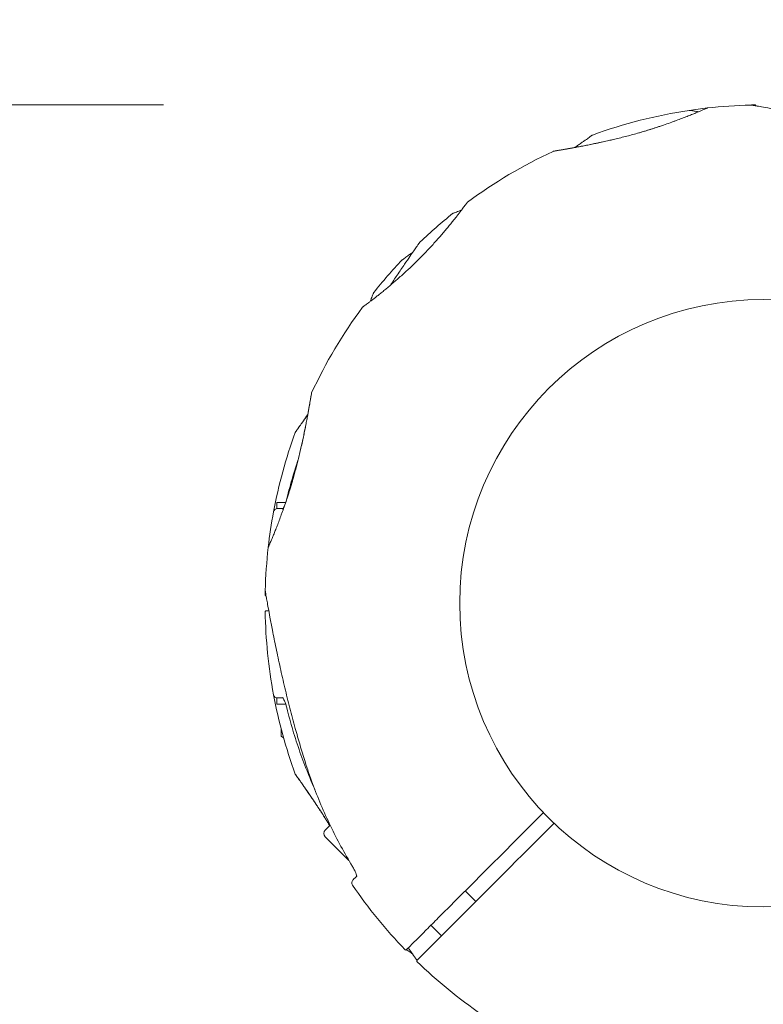
# Model space of a CAD drawing. Units: millimetres. Extents: x 5424 to 19705, y 6131 to 15393.
# Drawn here: x 8273 to 8457, y 12257 to 12500 of the extents above; entities that cross this region are included whole.
import ezdxf

# ---------------------------------------------------------------- set-up
doc = ezdxf.new("R2010")
doc.units = ezdxf.units.MM
doc.header["$LTSCALE"] = 75
doc.layers.add('Dimension (ISO)', color=7, linetype='Continuous', lineweight=18)
doc.layers.add('Visible (ISO)', color=7, linetype='Continuous', lineweight=18)
doc.styles.add('Note Text (ISO)', font='tahoma.ttf')
doc.dimstyles.new('Aplay Dimension Styles M', dxfattribs={"dimscale": 75, "dimtxt": 2.5, "dimasz": 2.5, "dimexe": 3.175, "dimexo": 2, "dimgap": 0.762, "dimtad": 1, "dimdec": 1, "dimlfac": 0.001, "dimrnd": 1e-08, "dimzin": 0, "dimdsep": 46, "dimtxsty": 'Note Text (ISO)', "dimcen": 0.09, "dimdle": 10, "dimclrd": 256, "dimclre": 256, "dimclrt": 7, "dimadec": 0, "dimazin": 0, "dimtfac": 1.40208, "dimtofl": 0, "dimtmove": 0, "dimatfit": 3, "dimfxl": 1, "dimtolj": 1, "dimtzin": 0, "dimlwd": -1, "dimlwe": -1, "dimarcsym": 0})

# ---------------------------------------------------------------- blocks, each defined once
blk = doc.blocks.new('*D32')
at = {"layer": 'Defpoints', "color": 0, "transparency": 16777216}
for p in [(7804.4, 12478.52), (8458.57, 12478.52), (14045.31, 7735.27)]:
    blk.add_point(p, dxfattribs=at)
at = {"layer": 'Dimension (ISO)', "transparency": 16777216}
for p, q in [((8308.57, 12478.52), (7566.28, 12478.52)), ((7804.4, 7922.77), (7804.4, 12291.02)), ((13895.31, 7735.27), (7566.28, 7735.27))]:
    blk.add_line(p, q, dxfattribs=at)
for points in [[(7773.15, 12291.02), (7835.65, 12291.02), (7804.4, 12478.52)], [(7773.15, 7922.77), (7835.65, 7922.77), (7804.4, 7735.27)]]:
    blk.add_solid(points, dxfattribs=at)
at = {"layer": 'Dimension (ISO)', "color": 7, "transparency": 16777216, "insert": (7559.63, 10106.89), "char_height": 187.5, "attachment_point": 2, "rotation": 90, "style": 'Note Text (ISO)'}
blk.add_mtext('\\A1;4.7 m', dxfattribs=at)
blk = doc.blocks.new('*D33')
at = {"layer": 'Defpoints', "color": 0, "transparency": 16777216}
for p in [(17597.24, 13063.48), (8346.71, 12357.54), (17597.24, 9555.69)]:
    blk.add_point(p, dxfattribs=at)
at = {"layer": 'Dimension (ISO)', "transparency": 16777216}
for p, q in [((8346.71, 12507.54), (8346.71, 13301.6)), ((17597.24, 9705.69), (17597.24, 13301.6)), ((8534.21, 13063.48), (17409.74, 13063.48))]:
    blk.add_line(p, q, dxfattribs=at)
for points in [[(8534.21, 13094.73), (8534.21, 13032.23), (8346.71, 13063.48)], [(17409.74, 13094.73), (17409.74, 13032.23), (17597.24, 13063.48)]]:
    blk.add_solid(points, dxfattribs=at)
at = {"layer": 'Dimension (ISO)', "color": 7, "transparency": 16777216, "insert": (12971.98, 13315.94), "char_height": 187.5, "attachment_point": 2, "style": 'Note Text (ISO)'}
blk.add_mtext('\\A1;9.3 m', dxfattribs=at)
blk = doc.blocks.new('*D35')
at = {"layer": 'Defpoints', "color": 0, "transparency": 16777216}
for p in [(19705.19, 15137.13), (6206.51, 13287.67), (19705.19, 10570.66)]:
    blk.add_point(p, dxfattribs=at)
at = {"layer": 'Dimension (ISO)', "transparency": 16777216}
for p, q in [((6206.51, 13437.67), (6206.51, 15375.26)), ((19705.19, 10720.66), (19705.19, 15375.26)), ((6394.01, 15137.13), (19517.69, 15137.13))]:
    blk.add_line(p, q, dxfattribs=at)
for points in [[(6394.01, 15168.38), (6394.01, 15105.88), (6206.51, 15137.13)], [(19517.69, 15168.38), (19517.69, 15105.88), (19705.19, 15137.13)]]:
    blk.add_solid(points, dxfattribs=at)
at = {"layer": 'Dimension (ISO)', "color": 7, "transparency": 16777216, "insert": (12955.85, 15389.59), "char_height": 187.5, "attachment_point": 2, "style": 'Note Text (ISO)'}
blk.add_mtext('\\A1;13.5 m', dxfattribs=at)
blk = doc.blocks.new('*D36')
at = {"layer": 'Defpoints', "color": 0, "transparency": 16777216}
for p in [(7569.53, 14650.69), (5680.09, 6130.69), (14342.34, 6130.69)]:
    blk.add_point(p, dxfattribs=at)
at = {"layer": 'Dimension (ISO)', "transparency": 16777216}
for p, q in [((7419.53, 14650.69), (5441.96, 14650.69)), ((5680.09, 14463.19), (5680.09, 6318.19)), ((14192.34, 6130.69), (5441.96, 6130.69))]:
    blk.add_line(p, q, dxfattribs=at)
for points in [[(5648.84, 14463.19), (5711.34, 14463.19), (5680.09, 14650.69)], [(5648.84, 6318.19), (5711.34, 6318.19), (5680.09, 6130.69)]]:
    blk.add_solid(points, dxfattribs=at)
at = {"layer": 'Dimension (ISO)', "color": 7, "transparency": 16777216, "insert": (5426.87, 10390.69), "char_height": 187.5, "attachment_point": 2, "rotation": 90, "style": 'Note Text (ISO)'}
blk.add_mtext('\\A1;8.5 m', dxfattribs=at)

msp = doc.modelspace()

# ---------------------------------------------------------------- linework, layer by layer
at = {"layer": 'Visible (ISO)'}
for p, q in [((8336.53, 12380.54), (8338.74, 12380.54)), ((8336.53, 12379.04), (8336.53, 12380.54)), ((8336.53, 12379.04), (8336.78, 12379.04)), ((8336.53, 12332.34), (8336.78, 12332.34)), ((8336.53, 12330.84), (8336.53, 12332.34)), ((8336.53, 12330.84), (8338.74, 12330.84)), ((8337.6, 12324.82), (8337.6, 12322.91)), ((8338.22, 12322.53), (8337.99, 12322.66)), ((8348.51, 12299.8), (8349.71, 12300.99)), ((8348.51, 12298.1), (8354.33, 12292.29)), ((8383.02, 12284.81), (8385.64, 12282.19)), ((8374.54, 12276.32), (8377.15, 12273.71))]:
    msp.add_line(p, q, dxfattribs=at)
msp.add_circle((8456.51, 12355.69), 74.85, dxfattribs=at)
for centre, radius, start, end in [((8456.51, 12355.69), 2250, 90.85947, 180), ((8456.51, 12355.69), 122.85, 98.573, 110.0415), ((8456.51, 12355.69), 122.85, 96.427, 98.573), ((8438.28, 12476.67), 0.5, 81.257, 98.573), ((8442.82, 12477.27), 0.5, 96.427, 113.743), ((8456.51, 12355.69), 122.85, 91.4712, 96.427), ((8456.51, 12355.69), 122.85, 90.9577, 91.4712), ((8453.39, 12477.5), 1, 80.2909, 91.4712), ((8454.46, 12478.32), 0.2, 0, 90.9577), ((8456.51, 12355.69), 122.85, 114.9585, 126.427), ((8383.86, 12454.13), 0.5, 126.427, 143.743), ((8456.51, 12355.69), 122.85, 128.573, 133.5288), ((8380.23, 12451.34), 0.5, 111.257, 128.573), ((8372.59, 12444.03), 1, 133.5288, 144.7091), ((8456.51, 12355.69), 122.85, 136.4712, 141.427), ((8368.17, 12439.61), 1, 125.2909, 136.4712), ((8360.86, 12431.97), 0.5, 141.427, 158.743), ((8456.51, 12355.69), 122.85, 143.573, 155.0415), ((8358.07, 12428.34), 0.5, 126.257, 143.573), ((8456.51, 12355.69), 122.85, 159.9585, 169.4308), ((8456.51, 12355.69), 122.85, 169.4308, 173.573), ((8336.73, 12378.04), 1, 90, 169.4308), ((8456.51, 12355.69), 122.85, 173.573, 178.5288), ((8334.93, 12369.38), 0.5, 156.257, 173.573), ((8456.51, 12355.69), 122.85, 178.5288, 179.0423), ((8333.88, 12357.74), 0.2, 179.0423, 270), ((8334.7, 12358.82), 1, 178.5288, 189.7091), ((8333.88, 12353.64), 0.2, 90, 180.9577), ((8456.51, 12355.69), 122.85, 180.9577, 190.5692), ((8456.51, 12355.69), 122.85, 190.5692, 200.0415), ((8336.73, 12333.34), 1, 190.5692, 270), ((8349.36, 12298.95), 1.2, 135, 225), ((8356.01, 12286.79), 1, 135, 214.4308), ((8456.51, 12355.69), 122.85, 214.4308, 224.0423), ((8368.35, 12270.42), 0.2, 224.0423, 315), ((8371.25, 12267.52), 0.2, 135, 225.9577), ((8456.51, 12355.69), 122.85, 225.9577, 235.5692)]:
    msp.add_arc(centre, radius, start, end, dxfattribs=at)
for centre, major_axis, ratio, start_param, end_param in [((8468.96, 12428.49), (58.42, -24.45), 0.738192, 2.465195, 2.472797), ((8383.6, 12343.27), (-24.33, 58.37), 0.737698, 0.669794, 0.677407)]:
    msp.add_ellipse(centre, major_axis=major_axis, ratio=ratio, start_param=start_param, end_param=end_param, dxfattribs=at)
for points, knots in [([(8442.62, 12477.73), (8442.62, 12477.73), (8442.59, 12477.71), (8442.47, 12477.66), (8442.39, 12477.63), (8442.16, 12477.53), (8442.02, 12477.46), (8441.68, 12477.32), (8441.48, 12477.23), (8441.04, 12477.04), (8440.79, 12476.94), (8440.24, 12476.71), (8439.94, 12476.58), (8439.29, 12476.31), (8438.94, 12476.17), (8438.2, 12475.88), (8437.81, 12475.72), (8436.99, 12475.4), (8436.56, 12475.24), (8435.66, 12474.9), (8435.19, 12474.72), (8434.7, 12474.55)], [1.828083, 1.828083, 1.828083, 1.828083, 2.011299, 2.011299, 2.194516, 2.194516, 2.377732, 2.377732, 2.560949, 2.560949, 2.744165, 2.744165, 2.927382, 2.927382, 3.110599, 3.110599, 3.293815, 3.293815, 3.477032, 3.477032, 3.660248, 3.660248, 3.660248, 3.660248]), ([(8440.56, 12476.84), (8440.37, 12476.87), (8440.19, 12476.89), (8439.82, 12476.95), (8439.64, 12476.97), (8439.3, 12477.02), (8439.16, 12477.04), (8438.8, 12477.1), (8438.63, 12477.12), (8438.41, 12477.16), (8438.35, 12477.16), (8438.35, 12477.16)], [-0.8847619, -0.8847619, -0.8847619, -0.8847619, -0.7666041, -0.7666041, -0.6252019, -0.6252019, -0.4843002, -0.4843002, -0.2421501, -0.2421501, 0, 0, 0, 0]), ([(8495.54, 12468.69), (8493.89, 12469.21), (8492.22, 12469.71), (8488.89, 12470.68), (8487.22, 12471.15), (8483.86, 12472.05), (8482.19, 12472.48), (8478.84, 12473.31), (8477.18, 12473.71), (8473.87, 12474.48), (8472.23, 12474.85), (8469, 12475.54), (8467.41, 12475.88), (8465.1, 12476.34), (8464.34, 12476.49), (8462.86, 12476.78), (8462.14, 12476.92), (8460.85, 12477.17), (8460.27, 12477.28), (8458.73, 12477.57), (8457.81, 12477.73), (8456.37, 12477.99), (8455.81, 12478.09), (8454.93, 12478.25), (8454.58, 12478.31), (8454.07, 12478.39), (8453.89, 12478.43), (8453.62, 12478.47), (8453.56, 12478.48), (8453.56, 12478.48)], [0, 0, 0, 0, 0.518976, 0.518976, 1.037952, 1.037952, 1.556928, 1.556928, 2.075903, 2.075903, 2.594879, 2.594879, 3.113855, 3.113855, 3.373343, 3.373343, 3.629833, 3.629833, 3.850302, 3.850302, 4.232726, 4.232726, 4.525466, 4.525466, 4.764039, 4.764039, 4.970723, 4.970723, 5.189759, 5.189759, 5.189759, 5.189759]), ([(8434.32, 12474.41), (8433.8, 12474.22), (8433.26, 12474.02), (8432.15, 12473.63), (8431.58, 12473.43), (8430.41, 12473.04), (8429.81, 12472.85), (8428.6, 12472.46), (8427.99, 12472.27), (8426.74, 12471.9), (8426.12, 12471.72), (8425.49, 12471.54)], [0, 0, 0, 0, 0.1973534, 0.1973534, 0.3947069, 0.3947069, 0.5920603, 0.5920603, 0.7894138, 0.7894138, 0.9867672, 0.9867672, 0.9867672, 0.9867672]), ([(8425.49, 12471.54), (8425.7, 12471.6), (8425.91, 12471.66), (8426.63, 12471.87), (8427.13, 12472.02), (8428.11, 12472.31), (8428.59, 12472.46), (8429.54, 12472.76), (8430, 12472.91), (8430.67, 12473.13), (8430.88, 12473.2), (8431.09, 12473.27)], [-0.9848402, -0.9848402, -0.9848402, -0.9848402, -0.9188916, -0.9188916, -0.761499, -0.761499, -0.6065086, -0.6065086, -0.4555785, -0.4555785, -0.3851191, -0.3851191, -0.3851191, -0.3851191]), ([(8404.68, 12467.06), (8404.73, 12467.09), (8404.73, 12467.09), (8404.77, 12467.1), (8404.77, 12467.1), (8404.78, 12467.1), (8404.78, 12467.1), (8404.79, 12467.1), (8404.79, 12467.1), (8404.79, 12467.1), (8404.79, 12467.1), (8404.79, 12467.1), (8404.79, 12467.1), (8404.8, 12467.1), (8404.8, 12467.1), (8404.8, 12467.1), (8404.8, 12467.1), (8404.8, 12467.1), (8404.8, 12467.1), (8404.81, 12467.1), (8404.86, 12467.11), (8405.01, 12467.14), (8405.09, 12467.15), (8405.27, 12467.19), (8405.39, 12467.2), (8405.65, 12467.25), (8405.79, 12467.27), (8406.13, 12467.33), (8406.31, 12467.36), (8406.72, 12467.43), (8406.94, 12467.47), (8407.42, 12467.55), (8407.68, 12467.6), (8408.24, 12467.7), (8408.54, 12467.75), (8409.18, 12467.86), (8409.52, 12467.93), (8410.24, 12468.06), (8410.62, 12468.13), (8411.41, 12468.28), (8411.83, 12468.36), (8412.69, 12468.52), (8413.13, 12468.61), (8414.06, 12468.8), (8414.53, 12468.89), (8415.52, 12469.1), (8416.03, 12469.21), (8417.06, 12469.43), (8417.59, 12469.55), (8418.5, 12469.76), (8418.89, 12469.85), (8419.28, 12469.94)], [-4.089891, -4.089891, -4.089891, -4.089891, -4.089841, -4.089841, -4.089721, -4.089721, -4.089534, -4.089534, -4.089311, -4.089311, -4.089106, -4.089106, -4.08883, -4.08883, -4.088331, -4.088331, -4.086974, -4.086974, -4.078561, -4.078561, -3.874067, -3.874067, -3.746186, -3.746186, -3.613769, -3.613769, -3.477989, -3.477989, -3.339723, -3.339723, -3.19949, -3.19949, -3.055531, -3.055531, -2.905716, -2.905716, -2.751339, -2.751339, -2.593207, -2.593207, -2.431958, -2.431958, -2.267376, -2.267376, -2.098359, -2.098359, -1.927237, -1.927237, -1.75522, -1.75522, -1.630859, -1.630859, -1.630859, -1.630859]), ([(8425.49, 12471.54), (8424.99, 12471.4), (8424.49, 12471.26), (8423.49, 12470.99), (8422.99, 12470.86), (8421.99, 12470.6), (8421.49, 12470.48), (8420.49, 12470.23), (8420, 12470.11), (8419.02, 12469.88), (8418.54, 12469.77), (8417.58, 12469.55), (8417.11, 12469.44), (8416.17, 12469.24), (8415.71, 12469.14), (8414.8, 12468.95), (8414.35, 12468.86), (8413.48, 12468.68), (8413.05, 12468.59), (8412.22, 12468.43), (8411.81, 12468.35), (8411.03, 12468.2), (8410.65, 12468.13), (8409.92, 12468), (8409.56, 12467.93), (8408.88, 12467.81), (8408.56, 12467.75), (8407.95, 12467.65), (8407.67, 12467.6), (8407.15, 12467.51), (8406.91, 12467.47), (8406.48, 12467.39), (8406.28, 12467.36), (8405.92, 12467.3), (8405.76, 12467.27), (8405.35, 12467.2), (8405.15, 12467.16), (8404.94, 12467.13), (8404.89, 12467.12), (8404.84, 12467.11), (8404.82, 12467.11), (8404.81, 12467.11), (8404.81, 12467.1), (8404.8, 12467.1), (8404.8, 12467.1), (8404.8, 12467.1), (8404.8, 12467.1), (8404.8, 12467.1)], [-7.197246, -7.197246, -7.197246, -7.197246, -7.04188, -7.04188, -6.886515, -6.886515, -6.731149, -6.731149, -6.575784, -6.575784, -6.420419, -6.420419, -6.265053, -6.265053, -6.109688, -6.109688, -5.954322, -5.954322, -5.798957, -5.798957, -5.643592, -5.643592, -5.488226, -5.488226, -5.332861, -5.332861, -5.177495, -5.177495, -5.026533, -5.026533, -4.880358, -4.880358, -4.739316, -4.739316, -4.600291, -4.600291, -4.345114, -4.345114, -4.217526, -4.217526, -4.153732, -4.153732, -4.121834, -4.121834, -4.105886, -4.105886, -4.09836, -4.09836, -4.09836, -4.09836]), ([(8414.41, 12471.1), (8414.36, 12471.08), (8414.36, 12471.07), (8414.33, 12471.06), (8414.32, 12471.05), (8414.31, 12471.05), (8414.31, 12471.05), (8414.31, 12471.04), (8414.31, 12471.04), (8414.31, 12471.04), (8414.31, 12471.04), (8414.3, 12471.04), (8414.3, 12471.04), (8414.3, 12471.04), (8414.3, 12471.04), (8414.3, 12471.04), (8414.3, 12471.04), (8414.3, 12471.04), (8414.3, 12471.04), (8414.29, 12471.03), (8414.25, 12471), (8414.12, 12470.91), (8414.06, 12470.87), (8413.91, 12470.76), (8413.81, 12470.7), (8413.6, 12470.54), (8413.48, 12470.46), (8413.2, 12470.26), (8413.05, 12470.15), (8412.71, 12469.91), (8412.52, 12469.78), (8412.13, 12469.5), (8411.91, 12469.35), (8411.45, 12469.03), (8411.2, 12468.85), (8410.67, 12468.48), (8410.38, 12468.28), (8410.05, 12468.06), (8410.02, 12468.03), (8409.99, 12468.01)], [-4.089891, -4.089891, -4.089891, -4.089891, -4.089841, -4.089841, -4.089721, -4.089721, -4.089534, -4.089534, -4.089311, -4.089311, -4.089106, -4.089106, -4.08883, -4.08883, -4.088331, -4.088331, -4.086974, -4.086974, -4.078561, -4.078561, -3.874067, -3.874067, -3.746186, -3.746186, -3.613769, -3.613769, -3.477989, -3.477989, -3.339723, -3.339723, -3.19949, -3.19949, -3.055531, -3.055531, -2.905716, -2.905716, -2.751339, -2.751339, -2.735027, -2.735027, -2.735027, -2.735027]), ([(8383.46, 12454.43), (8383.46, 12454.43), (8383.45, 12454.41), (8383.4, 12454.35), (8383.37, 12454.31), (8383.28, 12454.18), (8383.22, 12454.11), (8383.09, 12453.92), (8383.01, 12453.82), (8382.83, 12453.58), (8382.73, 12453.44), (8382.51, 12453.14), (8382.38, 12452.98), (8382.12, 12452.63), (8381.97, 12452.44), (8381.66, 12452.03), (8381.49, 12451.81), (8381.14, 12451.36), (8380.95, 12451.12), (8380.56, 12450.61), (8380.35, 12450.35), (8379.91, 12449.81), (8379.69, 12449.53), (8379.21, 12448.94), (8378.97, 12448.65), (8378.46, 12448.03), (8378.2, 12447.72), (8377.65, 12447.08), (8377.38, 12446.76), (8376.8, 12446.1), (8376.51, 12445.76), (8375.91, 12445.09), (8375.61, 12444.75), (8374.99, 12444.07), (8374.67, 12443.72), (8374.03, 12443.04), (8373.7, 12442.69), (8373.05, 12442), (8372.71, 12441.66), (8372.04, 12440.98), (8371.71, 12440.64), (8371.03, 12439.96), (8370.68, 12439.63), (8370, 12438.96), (8369.66, 12438.63), (8368.97, 12437.99), (8368.62, 12437.67), (8367.94, 12437.04), (8367.6, 12436.73), (8366.92, 12436.12), (8366.59, 12435.82), (8365.92, 12435.24), (8365.59, 12434.95), (8364.94, 12434.4), (8364.63, 12434.13), (8364, 12433.6), (8363.69, 12433.35), (8363.1, 12432.86), (8362.81, 12432.62), (8362.24, 12432.17), (8361.97, 12431.95), (8361.45, 12431.53), (8361.2, 12431.34), (8360.72, 12430.96), (8360.49, 12430.78), (8360.06, 12430.45), (8359.85, 12430.3), (8359.47, 12430.01), (8359.29, 12429.87), (8358.97, 12429.63), (8358.82, 12429.51), (8358.55, 12429.31), (8358.43, 12429.22), (8358.14, 12429.01), (8358, 12428.91), (8357.82, 12428.78), (8357.77, 12428.74), (8357.77, 12428.74)], [-11.189771, -11.189771, -11.189771, -11.189771, -11.050583, -11.050583, -10.910828, -10.910828, -10.770879, -10.770879, -10.630609, -10.630609, -10.489919, -10.489919, -10.348744, -10.348744, -10.20707, -10.20707, -10.06491, -10.06491, -9.922313, -9.922313, -9.779362, -9.779362, -9.636182, -9.636182, -9.492922, -9.492922, -9.349721, -9.349721, -9.2067, -9.2067, -9.063954, -9.063954, -8.921551, -8.921551, -8.779515, -8.779515, -8.63781, -8.63781, -8.496358, -8.496358, -8.355051, -8.355051, -8.213777, -8.213777, -8.072414, -8.072414, -7.930842, -7.930842, -7.788966, -7.788966, -7.646735, -7.646735, -7.504152, -7.504152, -7.361259, -7.361259, -7.21813, -7.21813, -7.074876, -7.074876, -6.931637, -6.931637, -6.788564, -6.788564, -6.645787, -6.645787, -6.503407, -6.503407, -6.361491, -6.361491, -6.22008, -6.22008, -6.079174, -6.079174, -5.837033, -5.837033, -5.594893, -5.594893, -5.594893, -5.594893]), ([(8382.12, 12452.64), (8381.87, 12452.53), (8381.63, 12452.43), (8381.19, 12452.26), (8381, 12452.18), (8380.65, 12452.05), (8380.51, 12451.99), (8380.28, 12451.9), (8380.19, 12451.86), (8380.08, 12451.82), (8380.05, 12451.81), (8380.05, 12451.81)], [0.9236934, 0.9236934, 0.9236934, 0.9236934, 1.0968496, 1.0968496, 1.2796579, 1.2796579, 1.4624661, 1.4624661, 1.6452744, 1.6452744, 1.8280827, 1.8280827, 1.8280827, 1.8280827]), ([(8371.78, 12444.61), (8371.78, 12444.61), (8371.75, 12444.57), (8371.64, 12444.41), (8371.55, 12444.29), (8371.32, 12443.96), (8371.17, 12443.75), (8370.8, 12443.23), (8370.58, 12442.91), (8370.04, 12442.14), (8369.72, 12441.68), (8368.97, 12440.59), (8368.52, 12439.94), (8367.47, 12438.42), (8366.86, 12437.51), (8365.68, 12435.76), (8365.12, 12434.93), (8364.55, 12434.07)], [5.189759, 5.189759, 5.189759, 5.189759, 5.373573, 5.373573, 5.561367, 5.561367, 5.762575, 5.762575, 5.987489, 5.987489, 6.248888, 6.248888, 6.563782, 6.563782, 6.955107, 6.955107, 7.293721, 7.293721, 7.293721, 7.293721]), ([(8370.05, 12442.15), (8369.69, 12441.9), (8369.35, 12441.66), (8368.73, 12441.23), (8368.45, 12441.03), (8368.02, 12440.73), (8367.87, 12440.62), (8367.65, 12440.46), (8367.59, 12440.42), (8367.59, 12440.42)], [4.3101827, 4.3101827, 4.3101827, 4.3101827, 4.525466, 4.525466, 4.7640391, 4.7640391, 4.9707226, 4.9707226, 5.1897587, 5.1897587, 5.1897587, 5.1897587]), ([(8360.39, 12432.15), (8360.39, 12432.15), (8360.38, 12432.13), (8360.34, 12432.01), (8360.3, 12431.92), (8360.21, 12431.69), (8360.16, 12431.55), (8360.02, 12431.2), (8359.94, 12431), (8359.76, 12430.57), (8359.67, 12430.33), (8359.57, 12430.08)], [1.8280827, 1.8280827, 1.8280827, 1.8280827, 2.0112992, 2.0112992, 2.1945158, 2.1945158, 2.3777324, 2.3777324, 2.5609489, 2.5609489, 2.7324758, 2.7324758, 2.7324758, 2.7324758]), ([(8345.1, 12407.4), (8345.1, 12407.4), (8345.1, 12407.4), (8345.1, 12407.4), (8345.09, 12407.36), (8345.07, 12407.23), (8345.06, 12407.16), (8345.03, 12406.99), (8345.01, 12406.88), (8344.97, 12406.64), (8344.94, 12406.5), (8344.89, 12406.18), (8344.86, 12406), (8344.79, 12405.61), (8344.76, 12405.4), (8344.68, 12404.93), (8344.63, 12404.68), (8344.54, 12404.14), (8344.48, 12403.84), (8344.37, 12403.22), (8344.31, 12402.89), (8344.19, 12402.19), (8344.12, 12401.82), (8343.98, 12401.07), (8343.9, 12400.68), (8343.75, 12399.88), (8343.67, 12399.46), (8343.5, 12398.61), (8343.41, 12398.17), (8343.23, 12397.28), (8343.13, 12396.83), (8342.94, 12395.91), (8342.84, 12395.44), (8342.63, 12394.5), (8342.52, 12394.02), (8342.29, 12393.06), (8342.18, 12392.57), (8341.85, 12391.19), (8341.62, 12390.3), (8341.15, 12388.5), (8340.91, 12387.6), (8340.66, 12386.72)], [-3.097357, -3.097357, -3.097357, -3.097357, -3.09611, -3.09611, -2.914149, -2.914149, -2.786524, -2.786524, -2.655603, -2.655603, -2.52126, -2.52126, -2.383533, -2.383533, -2.242683, -2.242683, -2.099257, -2.099257, -1.951325, -1.951325, -1.798529, -1.798529, -1.643238, -1.643238, -1.487947, -1.487947, -1.332656, -1.332656, -1.177365, -1.177365, -1.022074, -1.022074, -0.866783, -0.866783, -0.711492, -0.711492, -0.556201, -0.556201, -0.278101, -0.278101, 0, 0, 0, 0]), ([(8342.26, 12392.92), (8342.31, 12393.13), (8342.36, 12393.35), (8342.53, 12394.1), (8342.65, 12394.63), (8342.89, 12395.68), (8343, 12396.19), (8343.21, 12397.2), (8343.31, 12397.7), (8343.51, 12398.65), (8343.6, 12399.12), (8343.78, 12400.02), (8343.86, 12400.45), (8344.02, 12401.28), (8344.09, 12401.68), (8344.23, 12402.43), (8344.3, 12402.79), (8344.42, 12403.46), (8344.47, 12403.78), (8344.58, 12404.37), (8344.63, 12404.65), (8344.71, 12405.16), (8344.75, 12405.39), (8344.83, 12405.82), (8344.86, 12406.01), (8344.92, 12406.36), (8344.95, 12406.51), (8345.01, 12406.89), (8345.04, 12407.08), (8345.08, 12407.27), (8345.08, 12407.32), (8345.09, 12407.37), (8345.09, 12407.38), (8345.1, 12407.39), (8345.1, 12407.4), (8345.1, 12407.4), (8345.1, 12407.4), (8345.1, 12407.4), (8345.1, 12407.4), (8345.1, 12407.4), (8345.1, 12407.4), (8345.1, 12407.4), (8345.1, 12407.4), (8345.1, 12407.41), (8345.1, 12407.41), (8345.1, 12407.41), (8345.1, 12407.41), (8345.1, 12407.41), (8345.1, 12407.41), (8345.1, 12407.41), (8345.1, 12407.41), (8345.1, 12407.42), (8345.1, 12407.42), (8345.1, 12407.43), (8345.06, 12407.36), (8345.14, 12407.52)], [-5.566037, -5.566037, -5.566037, -5.566037, -5.49732, -5.49732, -5.325804, -5.325804, -5.153854, -5.153854, -4.982504, -4.982504, -4.812467, -4.812467, -4.64644, -4.64644, -4.484247, -4.484247, -4.32494, -4.32494, -4.169313, -4.169313, -4.018725, -4.018725, -3.873964, -3.873964, -3.733246, -3.733246, -3.594193, -3.594193, -3.35003, -3.35003, -3.227949, -3.227949, -3.166908, -3.166908, -3.136388, -3.136388, -3.121127, -3.121127, -3.113497, -3.113497, -3.109682, -3.109682, -3.107775, -3.107775, -3.106821, -3.106821, -3.106625, -3.106625, -3.106363, -3.106363, -3.106163, -3.106163, -3.106036, -3.106036, -3.105867, -3.105867, -3.105867, -3.105867]), ([(8341.1, 12397.79), (8341.12, 12397.84), (8341.13, 12397.84), (8341.15, 12397.88), (8341.15, 12397.88), (8341.15, 12397.89), (8341.16, 12397.89), (8341.16, 12397.89), (8341.16, 12397.89), (8341.16, 12397.9), (8341.16, 12397.9), (8341.16, 12397.9), (8341.16, 12397.9), (8341.16, 12397.9), (8341.16, 12397.9), (8341.16, 12397.9), (8341.16, 12397.9), (8341.16, 12397.9), (8341.16, 12397.9), (8341.17, 12397.91), (8341.2, 12397.95), (8341.29, 12398.08), (8341.33, 12398.14), (8341.44, 12398.3), (8341.51, 12398.39), (8341.66, 12398.6), (8341.75, 12398.73), (8341.94, 12399), (8342.05, 12399.16), (8342.29, 12399.49), (8342.42, 12399.68), (8342.7, 12400.08), (8342.85, 12400.29), (8343.18, 12400.75), (8343.35, 12401), (8343.72, 12401.54), (8343.92, 12401.82), (8344.15, 12402.15), (8344.17, 12402.18), (8344.19, 12402.21)], [-4.089891, -4.089891, -4.089891, -4.089891, -4.089841, -4.089841, -4.089721, -4.089721, -4.089534, -4.089534, -4.089311, -4.089311, -4.089106, -4.089106, -4.08883, -4.08883, -4.088331, -4.088331, -4.086974, -4.086974, -4.078561, -4.078561, -3.874067, -3.874067, -3.746186, -3.746186, -3.613769, -3.613769, -3.477989, -3.477989, -3.339723, -3.339723, -3.19949, -3.19949, -3.055531, -3.055531, -2.905716, -2.905716, -2.751339, -2.751339, -2.735027, -2.735027, -2.735027, -2.735027]), ([(8344.19, 12402.21), (8344.04, 12401.99), (8343.89, 12401.78), (8343.55, 12401.29), (8343.36, 12401.02), (8343.01, 12400.52), (8342.85, 12400.28), (8342.54, 12399.85), (8342.4, 12399.65), (8342.15, 12399.29), (8342.03, 12399.13), (8341.82, 12398.83), (8341.73, 12398.7), (8341.49, 12398.36), (8341.37, 12398.19), (8341.25, 12398.02), (8341.22, 12397.98), (8341.18, 12397.93), (8341.18, 12397.92), (8341.17, 12397.91), (8341.17, 12397.91), (8341.17, 12397.9), (8341.16, 12397.9), (8341.16, 12397.9), (8341.16, 12397.9), (8341.16, 12397.9)], [-5.446042, -5.446042, -5.446042, -5.446042, -5.332861, -5.332861, -5.177495, -5.177495, -5.026533, -5.026533, -4.880358, -4.880358, -4.739316, -4.739316, -4.600291, -4.600291, -4.345114, -4.345114, -4.217526, -4.217526, -4.153732, -4.153732, -4.121834, -4.121834, -4.105886, -4.105886, -4.09836, -4.09836, -4.09836, -4.09836]), ([(8341.83, 12391.13), (8341.36, 12389.74), (8340.92, 12388.35), (8339.96, 12385.14), (8339.46, 12383.31), (8339.01, 12381.47)], [1.826342, 1.826342, 1.826342, 1.826342, 2.261893, 2.261893, 2.827367, 2.827367, 2.827367, 2.827367]), ([(8340.66, 12386.72), (8340.48, 12386.09), (8340.3, 12385.46), (8339.93, 12384.22), (8339.74, 12383.6), (8339.36, 12382.39), (8339.16, 12381.79), (8338.77, 12380.62), (8338.57, 12380.05), (8338.18, 12378.94), (8337.99, 12378.4), (8337.79, 12377.88)], [0, 0, 0, 0, 0.1973534, 0.1973534, 0.3947069, 0.3947069, 0.5920603, 0.5920603, 0.7894138, 0.7894138, 0.9867672, 0.9867672, 0.9867672, 0.9867672]), ([(8338.95, 12381.15), (8338.99, 12381.27), (8339.03, 12381.4), (8339.22, 12381.96), (8339.36, 12382.41), (8339.65, 12383.32), (8339.8, 12383.79), (8340.09, 12384.75), (8340.23, 12385.23), (8340.47, 12386.05), (8340.57, 12386.38), (8340.66, 12386.72)], [-6.8104058, -6.8104058, -6.8104058, -6.8104058, -6.7684026, -6.7684026, -6.6215061, -6.6215061, -6.4710736, -6.4710736, -6.3168813, -6.3168813, -6.2130935, -6.2130935, -6.2130935, -6.2130935]), ([(8337.96, 12378.91), (8337.96, 12378.91), (8337.96, 12378.91), (8337.97, 12378.92), (8337.99, 12378.94), (8338.06, 12379.04), (8338.12, 12379.12), (8338.26, 12379.37), (8338.35, 12379.54), (8338.51, 12379.9), (8338.57, 12380.06), (8338.63, 12380.23)], [0.1019738, 0.1019738, 0.1019738, 0.1019738, 0.1104114, 0.1104114, 0.1619418, 0.1619418, 0.2340136, 0.2340136, 0.3287988, 0.3287988, 0.3961026, 0.3961026, 0.3961026, 0.3961026]), ([(8337.65, 12377.5), (8337.48, 12377.02), (8337.3, 12376.55), (8336.97, 12375.65), (8336.8, 12375.21), (8336.48, 12374.39), (8336.32, 12374), (8336.03, 12373.26), (8335.89, 12372.91), (8335.62, 12372.26), (8335.5, 12371.96), (8335.27, 12371.41), (8335.16, 12371.17), (8334.97, 12370.72), (8334.88, 12370.52), (8334.74, 12370.18), (8334.68, 12370.04), (8334.58, 12369.81), (8334.54, 12369.73), (8334.49, 12369.61), (8334.48, 12369.58), (8334.48, 12369.58)], [0, 0, 0, 0, 0.183214, 0.183214, 0.366427, 0.366427, 0.549641, 0.549641, 0.732855, 0.732855, 0.916069, 0.916069, 1.099282, 1.099282, 1.282496, 1.282496, 1.46571, 1.46571, 1.648924, 1.648924, 1.832137, 1.832137, 1.832137, 1.832137]), ([(8333.72, 12358.65), (8333.72, 12358.65), (8333.73, 12358.6), (8333.76, 12358.4), (8333.79, 12358.26), (8333.85, 12357.86), (8333.9, 12357.61), (8334.01, 12356.98), (8334.08, 12356.59), (8334.24, 12355.67), (8334.34, 12355.12), (8334.57, 12353.82), (8334.71, 12353.05), (8335.06, 12351.22), (8335.26, 12350.15), (8335.75, 12347.63), (8336.05, 12346.15), (8336.69, 12343.07), (8337.03, 12341.46), (8337.75, 12338.19), (8338.13, 12336.54), (8338.92, 12333.22), (8339.33, 12331.54), (8340.19, 12328.2), (8340.64, 12326.52), (8341.48, 12323.47), (8341.87, 12322.11), (8342.67, 12319.38), (8343.09, 12318.02), (8343.51, 12316.66)], [5.189759, 5.189759, 5.189759, 5.189759, 5.373573, 5.373573, 5.561367, 5.561367, 5.762575, 5.762575, 5.987489, 5.987489, 6.248888, 6.248888, 6.563782, 6.563782, 6.955107, 6.955107, 7.453382, 7.453382, 7.972347, 7.972347, 8.491312, 8.491312, 9.010277, 9.010277, 9.529242, 9.529242, 9.954325, 9.954325, 10.379408, 10.379408, 10.379408, 10.379408]), ([(8337.96, 12332.46), (8337.96, 12332.46), (8337.96, 12332.46), (8337.97, 12332.45), (8337.99, 12332.43), (8338.06, 12332.34), (8338.12, 12332.25), (8338.26, 12332.01), (8338.35, 12331.83), (8338.54, 12331.39), (8338.65, 12331.12), (8338.84, 12330.53), (8338.93, 12330.22), (8339.01, 12329.9)], [0.101974, 0.101974, 0.101974, 0.101974, 0.1104116, 0.1104116, 0.1619421, 0.1619421, 0.2340137, 0.2340137, 0.3287976, 0.3287976, 0.4375856, 0.4375856, 0.5439401, 0.5439401, 0.5439401, 0.5439401]), ([(8338.74, 12330.84), (8338.74, 12330.83), (8338.75, 12330.83), (8338.84, 12330.53), (8338.93, 12330.22), (8339.01, 12329.9)], [0.4354695, 0.4354695, 0.4354695, 0.4354695, 0.4375869, 0.4375869, 0.5439406, 0.5439406, 0.5439406, 0.5439406]), ([(8339.01, 12329.9), (8339.46, 12328.06), (8339.96, 12326.24), (8341.04, 12322.6), (8341.63, 12320.8), (8342.88, 12317.23), (8343.55, 12315.45), (8344.78, 12312.41), (8345.32, 12311.13), (8345.89, 12309.86)], [0, 0, 0, 0, 0.565473, 0.565473, 1.130947, 1.130947, 1.69642, 1.69642, 2.110789, 2.110789, 2.110789, 2.110789]), ([(8343.51, 12316.66), (8344.08, 12314.86), (8344.7, 12313.06), (8346.01, 12309.51), (8346.71, 12307.75), (8348.18, 12304.26), (8348.97, 12302.53), (8350.61, 12299.12), (8351.47, 12297.43), (8353.27, 12294.1), (8354.21, 12292.45), (8355.19, 12290.83)], [0, 0, 0, 0, 0.565473, 0.565473, 1.130947, 1.130947, 1.69642, 1.69642, 2.261893, 2.261893, 2.827367, 2.827367, 2.827367, 2.827367]), ([(8349.4, 12301.22), (8349.28, 12301.41), (8349.16, 12301.6), (8348.76, 12302.25), (8348.47, 12302.71), (8347.89, 12303.62), (8347.6, 12304.06), (8347.04, 12304.92), (8346.76, 12305.35), (8346.22, 12306.16), (8345.96, 12306.56), (8345.45, 12307.32), (8345.2, 12307.68), (8344.73, 12308.38), (8344.5, 12308.71), (8344.06, 12309.34), (8343.86, 12309.64), (8343.47, 12310.21), (8343.28, 12310.47), (8342.94, 12310.96), (8342.77, 12311.19), (8342.48, 12311.61), (8342.34, 12311.81), (8342.09, 12312.16), (8341.98, 12312.32), (8341.77, 12312.61), (8341.68, 12312.74), (8341.46, 12313.05), (8341.35, 12313.2), (8341.24, 12313.36), (8341.21, 12313.4), (8341.18, 12313.44), (8341.18, 12313.45), (8341.17, 12313.46), (8341.17, 12313.47), (8341.16, 12313.47), (8341.16, 12313.47), (8341.16, 12313.47), (8341.16, 12313.47), (8341.16, 12313.47), (8341.16, 12313.47), (8341.16, 12313.47), (8341.16, 12313.47), (8341.16, 12313.47), (8341.16, 12313.47), (8341.16, 12313.48), (8341.16, 12313.48), (8341.16, 12313.48), (8341.16, 12313.48), (8341.16, 12313.48), (8341.16, 12313.48), (8341.15, 12313.49), (8341.15, 12313.49), (8341.15, 12313.5), (8341.17, 12313.42), (8341.1, 12313.59)], [-5.566037, -5.566037, -5.566037, -5.566037, -5.49732, -5.49732, -5.325804, -5.325804, -5.153854, -5.153854, -4.982504, -4.982504, -4.812467, -4.812467, -4.64644, -4.64644, -4.484247, -4.484247, -4.32494, -4.32494, -4.169313, -4.169313, -4.018725, -4.018725, -3.873964, -3.873964, -3.733246, -3.733246, -3.594193, -3.594193, -3.35003, -3.35003, -3.227949, -3.227949, -3.166908, -3.166908, -3.136388, -3.136388, -3.121127, -3.121127, -3.113497, -3.113497, -3.109682, -3.109682, -3.107775, -3.107775, -3.106821, -3.106821, -3.106625, -3.106625, -3.106363, -3.106363, -3.106163, -3.106163, -3.106036, -3.106036, -3.105867, -3.105867, -3.105867, -3.105867]), ([(8341.16, 12313.47), (8341.16, 12313.47), (8341.16, 12313.47), (8341.16, 12313.47), (8341.19, 12313.43), (8341.26, 12313.33), (8341.3, 12313.27), (8341.41, 12313.13), (8341.47, 12313.04), (8341.61, 12312.84), (8341.69, 12312.72), (8341.88, 12312.46), (8341.98, 12312.31), (8342.21, 12311.99), (8342.34, 12311.81), (8342.61, 12311.43), (8342.76, 12311.22), (8343.08, 12310.76), (8343.25, 12310.52), (8343.61, 12310), (8343.8, 12309.72), (8344.2, 12309.14), (8344.42, 12308.84), (8344.85, 12308.2), (8345.07, 12307.88), (8345.53, 12307.2), (8345.77, 12306.85), (8346.25, 12306.13), (8346.5, 12305.75), (8347, 12305), (8347.25, 12304.61), (8347.76, 12303.82), (8348.02, 12303.42), (8348.54, 12302.6), (8348.8, 12302.19), (8349.24, 12301.48), (8349.42, 12301.19), (8349.6, 12300.89)], [-3.097357, -3.097357, -3.097357, -3.097357, -3.09611, -3.09611, -2.914149, -2.914149, -2.786524, -2.786524, -2.655603, -2.655603, -2.52126, -2.52126, -2.383533, -2.383533, -2.242683, -2.242683, -2.099257, -2.099257, -1.951325, -1.951325, -1.798529, -1.798529, -1.643238, -1.643238, -1.487947, -1.487947, -1.332656, -1.332656, -1.177365, -1.177365, -1.022074, -1.022074, -0.866783, -0.866783, -0.711492, -0.711492, -0.604712, -0.604712, -0.604712, -0.604712]), ([(8356.26, 12288.28), (8356.26, 12288.28), (8356.26, 12288.28), (8356.26, 12288.29), (8356.26, 12288.32), (8356.25, 12288.44), (8356.23, 12288.54), (8356.15, 12288.81), (8356.09, 12289), (8355.92, 12289.45), (8355.8, 12289.72), (8355.52, 12290.27), (8355.36, 12290.55), (8355.19, 12290.83)], [0.1019738, 0.1019738, 0.1019738, 0.1019738, 0.1104114, 0.1104114, 0.1619418, 0.1619418, 0.2340136, 0.2340136, 0.3287988, 0.3287988, 0.4375869, 0.4375869, 0.5439406, 0.5439406, 0.5439406, 0.5439406]), ([(8356.25, 12288.44), (8356.23, 12288.5), (8356.22, 12288.57), (8356.15, 12288.81), (8356.09, 12289), (8355.92, 12289.45), (8355.8, 12289.72), (8355.52, 12290.27), (8355.36, 12290.55), (8355.19, 12290.83)], [0.1827465, 0.1827465, 0.1827465, 0.1827465, 0.2340137, 0.2340137, 0.3287976, 0.3287976, 0.4375856, 0.4375856, 0.5439401, 0.5439401, 0.5439401, 0.5439401]), ([(8356.25, 12288.44), (8355.62, 12287.82), (8355.31, 12287.5), (8355.3, 12287.5), (8355.3, 12287.5), (8355.3, 12287.5)], [0.136638, 0.136638, 0.136638, 0.136638, 1.3828, 1.3828, 1.383884, 1.383884, 1.383884, 1.383884]), ([(8372.37, 12274.16), (8372.56, 12274.35), (8372.79, 12274.58), (8373.47, 12275.26), (8373.99, 12275.77), (8375.45, 12277.24), (8376.49, 12278.27), (8377.57, 12279.35)], [0, 0, 0, 0, 0.1906048, 0.1906048, 0.4955725, 0.4955725, 0.960332, 0.960332, 0.960332, 0.960332]), ([(8380.18, 12276.74), (8379.74, 12276.29), (8379.3, 12275.86), (8378.2, 12274.76), (8377.57, 12274.12), (8376.14, 12272.7), (8375.45, 12272), (8374.99, 12271.55)], [0, 0, 0, 0, 0.1910893, 0.1910893, 0.4968321, 0.4968321, 0.9603318, 0.9603318, 0.9603318, 0.9603318]), ([(8368.49, 12270.28), (8368.49, 12270.28), (8368.53, 12270.32), (8369, 12270.79), (8370.28, 12272.07), (8372.37, 12274.16)], [2.587341, 2.587341, 2.587341, 2.587341, 3.050525, 3.050525, 5.174778, 5.174778, 5.174778, 5.174778]), ([(8368.51, 12270.3), (8368.57, 12270.26), (8368.63, 12270.21), (8368.98, 12269.98), (8369.3, 12269.75), (8369.78, 12269.41), (8369.91, 12269.32), (8370.05, 12269.22)], [5.7095386, 5.7095386, 5.7095386, 5.7095386, 5.7625749, 5.7625749, 5.9874887, 5.9874887, 6.0693408, 6.0693408, 6.0693408, 6.0693408]), ([(8368.98, 12270.77), (8369.26, 12270.37), (8369.52, 12269.98), (8370.13, 12269.1), (8370.46, 12268.63), (8370.89, 12268.03), (8371.01, 12267.85), (8371.13, 12267.68)], [4.0310972, 4.0310972, 4.0310972, 4.0310972, 4.2327262, 4.2327262, 4.525466, 4.525466, 4.6699892, 4.6699892, 4.6699892, 4.6699892]), ([(8374.99, 12271.55), (8373.83, 12270.39), (8372.93, 12269.48), (8371.5, 12268.06), (8371.11, 12267.67), (8371.11, 12267.66)], [0, 0, 0, 0, 1.173279, 1.173279, 2.587341, 2.587341, 2.587341, 2.587341])]:
    msp.add_open_spline(points, degree=3, knots=knots, dxfattribs=at)
for points in [[(8454.66, 12478.29), (8454.66, 12478.31), (8454.66, 12478.32), (8454.66, 12478.32)], [(8338.79, 12380.69), (8338.87, 12380.94), (8338.94, 12381.2), (8339.01, 12381.47)], [(8338.79, 12380.69), (8338.87, 12380.94), (8338.94, 12381.2), (8339.01, 12381.47)], [(8338.06, 12379.04), (8337.35, 12379.04), (8336.92, 12379.04), (8336.78, 12379.04)], [(8333.88, 12357.54), (8333.88, 12357.54), (8333.89, 12357.54), (8333.91, 12357.54)], [(8334.57, 12353.84), (8334.11, 12353.84), (8333.88, 12353.84), (8333.88, 12353.84)], [(8336.78, 12332.34), (8336.92, 12332.34), (8337.35, 12332.34), (8338.06, 12332.34)], [(8377.57, 12279.35), (8385.74, 12287.53), (8394.01, 12295.8), (8402.3, 12304.08)], [(8404.91, 12301.47), (8396.63, 12293.19), (8388.36, 12284.92), (8380.18, 12276.74)], [(8355.59, 12290.12), (8355.66, 12289.98), (8355.74, 12289.83), (8355.81, 12289.68)]]:
    msp.add_open_spline(points, degree=3, dxfattribs=at)
msp.add_rational_spline([(8337.6, 12322.91), (8337.92, 12322.7), (8338.22, 12322.54)], [1, 1.01838468677, 1.03239968341], degree=2, dxfattribs=at)

# ---------------------------------------------------------------- dimensions: what is measured, and where the dimension line sits
at = {"layer": 'Dimension (ISO)'}
for base, p1, p2, angle, picture, middle in [((19705.19, 15137.13), (6206.51, 13287.67), (19705.19, 10570.66), 180, '*D35', (12955.85, 15137.13)), ((5680.09, 6130.69), (7569.53, 14650.69), (14342.34, 6130.69), 90, '*D36', (5680.09, 10390.69)), ((17597.24, 13063.48), (8346.71, 12357.54), (17597.24, 9555.69), 180, '*D33', (12971.98, 13063.48)), ((7804.4, 12478.52), (14045.31, 7735.27), (8458.57, 12478.52), 90, '*D32', (7804.4, 10106.89))]:
    dim = msp.add_linear_dim(base=base, p1=p1, p2=p2, angle=angle, text='<> m', dimstyle='Aplay Dimension Styles M', override={"dimdec": 1, "dimlfac": 0.001, "dimpost": '', "dimtp": 0, "dimtm": 0, "dimtdec": 2, "dimatfit": 1}, dxfattribs=at)
    dim.commit()
    dim.dimension.update_dxf_attribs({"geometry": picture, "text_midpoint": middle, "dimtype": 160})

doc.saveas('drawing.dxf')
